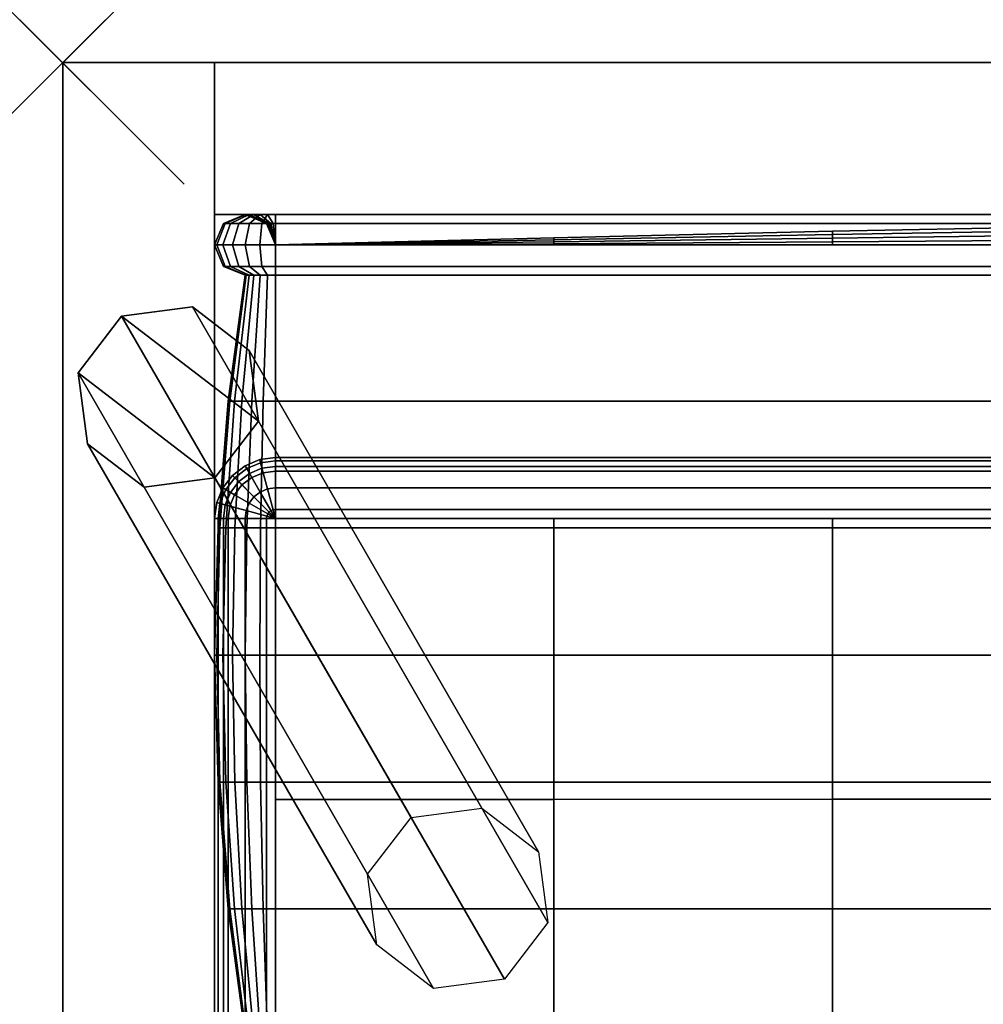
# Model space of a CAD drawing. Units: inches. Extents: x -1.6 to 32.6, y -32 to 0.4.
# Drawn here: x -0.4 to 7.6, y -7.7 to 0.4 of the extents above; entities that cross this region are included whole.
import ezdxf

# ---------------------------------------------------------------- set-up
doc = ezdxf.new("R2010")
doc.units = ezdxf.units.IN
doc.header["$MEASUREMENT"] = 0
doc.header["$PDMODE"] = 3
for name, color, linetype in [('Knoll Snaps', 7, 'Continuous'), ('Knoll Studio Chair Cushion', 2, 'Continuous'), ('Knoll Studio Chair Frame', 2, 'Continuous'), ('Knoll Studio Chair Glide', 2, 'Continuous'), ('Knoll Studio Chair Leg', 2, 'Continuous')]:
    doc.layers.add(name, color=color, linetype=linetype)

msp = doc.modelspace()

# ---------------------------------------------------------------- linework, layer by layer
at = {"layer": 'Knoll Snaps'}
for p, q in [((-0.3535, -0.3535), (0.3535, 0.3535)), ((-0.3535, 0.3535), (0.3535, -0.3535))]:
    msp.add_line(p, q, dxfattribs=at)
at = {"layer": 'Knoll Studio Chair Cushion'}
for points in [[(1.3378, -1.3232, 28.8535), (1.5085, -1.25, 28.8078), (1.5, -1.25, 28.7431), (1.3232, -1.3232, 28.7431)], [(1.3232, -1.3232, 17.4931), (1.5, -1.25, 17.4931), (1.5085, -1.25, 17.4284), (1.3378, -1.3232, 17.3826)], [(1.3232, -1.3232, 28.7431), (1.5, -1.25, 28.7431), (1.5, -1.25, 17.4931), (1.3232, -1.3232, 17.4931)], [(1.3804, -1.3232, 28.9564), (1.5335, -1.25, 28.8681), (1.5085, -1.25, 28.8078), (1.3378, -1.3232, 28.8535)], [(1.3378, -1.3232, 17.3826), (1.5085, -1.25, 17.4284), (1.5335, -1.25, 17.3681), (1.3804, -1.3232, 17.2797)], [(1.4482, -1.3232, 29.0448), (1.5732, -1.25, 28.9198), (1.5335, -1.25, 28.8681), (1.3804, -1.3232, 28.9564)], [(1.3804, -1.3232, 17.2797), (1.5335, -1.25, 17.3681), (1.5732, -1.25, 17.3163), (1.4482, -1.3232, 17.1913)], [(1.5366, -1.3232, 29.1127), (1.625, -1.25, 28.9596), (1.5732, -1.25, 28.9198), (1.4482, -1.3232, 29.0448)], [(1.4482, -1.3232, 17.1913), (1.5732, -1.25, 17.3163), (1.625, -1.25, 17.2765), (1.5366, -1.3232, 17.1235)], [(1.5085, -1.25, 28.8078), (1.6793, -1.3232, 28.762), (1.6768, -1.3232, 28.7431), (1.5, -1.25, 28.7431)], [(1.5, -1.25, 17.4931), (1.6768, -1.3232, 17.4931), (1.6793, -1.3232, 17.4741), (1.5085, -1.25, 17.4284)], [(1.5, -1.25, 28.7431), (1.6768, -1.3232, 28.7431), (1.6768, -1.3232, 17.4931), (1.5, -1.25, 17.4931)], [(1.5335, -1.25, 28.8681), (1.6866, -1.3232, 28.7797), (1.6793, -1.3232, 28.762), (1.5085, -1.25, 28.8078)], [(1.5085, -1.25, 17.4284), (1.6793, -1.3232, 17.4741), (1.6866, -1.3232, 17.4564), (1.5335, -1.25, 17.3681)], [(1.5732, -1.25, 28.9198), (1.6982, -1.3232, 28.7948), (1.6866, -1.3232, 28.7797), (1.5335, -1.25, 28.8681)], [(1.5335, -1.25, 17.3681), (1.6866, -1.3232, 17.4564), (1.6982, -1.3232, 17.4413), (1.5732, -1.25, 17.3163)], [(1.6395, -1.3232, 29.1553), (1.6853, -1.25, 28.9845), (1.625, -1.25, 28.9596), (1.5366, -1.3232, 29.1127)], [(1.5366, -1.3232, 17.1235), (1.625, -1.25, 17.2765), (1.6853, -1.25, 17.2516), (1.6395, -1.3232, 17.0808)], [(1.625, -1.25, 28.9596), (1.7134, -1.3232, 28.8065), (1.6982, -1.3232, 28.7948), (1.5732, -1.25, 28.9198)], [(1.5732, -1.25, 17.3163), (1.6982, -1.3232, 17.4413), (1.7134, -1.3232, 17.4296), (1.625, -1.25, 17.2765)], [(1.6853, -1.25, 28.9845), (1.731, -1.3232, 28.8138), (1.7134, -1.3232, 28.8065), (1.625, -1.25, 28.9596)], [(1.625, -1.25, 17.2765), (1.7134, -1.3232, 17.4296), (1.731, -1.3232, 17.4223), (1.6853, -1.25, 17.2516)], [(1.75, -1.3232, 29.1698), (1.75, -1.25, 28.9931), (1.6853, -1.25, 28.9845), (1.6395, -1.3232, 29.1553)], [(1.6395, -1.3232, 17.0808), (1.6853, -1.25, 17.2516), (1.75, -1.25, 17.2431), (1.75, -1.3232, 17.0663)], [(1.75, -1.25, 28.9931), (1.75, -1.3232, 28.8163), (1.731, -1.3232, 28.8138), (1.6853, -1.25, 28.9845)], [(1.6853, -1.25, 17.2516), (1.731, -1.3232, 17.4223), (1.75, -1.3232, 17.4198), (1.75, -1.25, 17.2431)], [(1.75, -1.25, 17.2431), (1.75, -1.3232, 17.4198), (29.25, -1.3232, 17.4198), (29.25, -1.25, 17.2431)], [(1.75, -1.3232, 17.0663), (1.75, -1.25, 17.2431), (29.25, -1.25, 17.2431), (29.25, -1.3232, 17.0663)], [(29.25, -1.3232, 29.1698), (29.25, -1.25, 28.9931), (1.75, -1.25, 28.9931), (1.75, -1.3232, 29.1698)], [(29.25, -1.25, 28.9931), (29.25, -1.3232, 28.8163), (1.75, -1.3232, 28.8163), (1.75, -1.25, 28.9931)], [(1.267, -1.5, 28.8725), (1.3378, -1.3232, 28.8535), (1.3232, -1.3232, 28.7431), (1.25, -1.5, 28.7431)], [(1.25, -1.5, 17.4931), (1.3232, -1.3232, 17.4931), (1.3378, -1.3232, 17.3826), (1.267, -1.5, 17.3636)], [(1.25, -1.5, 28.7431), (1.3232, -1.3232, 28.7431), (1.3232, -1.3232, 17.4931), (1.25, -1.5, 17.4931)], [(1.317, -1.5, 28.9931), (1.3804, -1.3232, 28.9564), (1.3378, -1.3232, 28.8535), (1.267, -1.5, 28.8725)], [(1.267, -1.5, 17.3636), (1.3378, -1.3232, 17.3826), (1.3804, -1.3232, 17.2797), (1.317, -1.5, 17.2431)], [(1.3964, -1.5, 29.0966), (1.4482, -1.3232, 29.0448), (1.3804, -1.3232, 28.9564), (1.317, -1.5, 28.9931)], [(1.317, -1.5, 17.2431), (1.3804, -1.3232, 17.2797), (1.4482, -1.3232, 17.1913), (1.3964, -1.5, 17.1395)], [(1.5, -1.5, 29.1761), (1.5366, -1.3232, 29.1127), (1.4482, -1.3232, 29.0448), (1.3964, -1.5, 29.0966)], [(1.3964, -1.5, 17.1395), (1.4482, -1.3232, 17.1913), (1.5366, -1.3232, 17.1235), (1.5, -1.5, 17.06)], [(1.6206, -1.5, 29.226), (1.6395, -1.3232, 29.1553), (1.5366, -1.3232, 29.1127), (1.5, -1.5, 29.1761)], [(1.5, -1.5, 17.06), (1.5366, -1.3232, 17.1235), (1.6395, -1.3232, 17.0808), (1.6206, -1.5, 17.0101)], [(1.75, -1.5, 29.2431), (1.75, -1.3232, 29.1698), (1.6395, -1.3232, 29.1553), (1.6206, -1.5, 29.226)], [(1.6206, -1.5, 17.0101), (1.6395, -1.3232, 17.0808), (1.75, -1.3232, 17.0663), (1.75, -1.5, 16.9931)], [(1.6793, -1.3232, 28.762), (1.75, -1.5, 28.7431), (1.75, -1.5, 28.7431), (1.6768, -1.3232, 28.7431)], [(1.6768, -1.3232, 17.4931), (1.75, -1.5, 17.4931), (1.75, -1.5, 17.4931), (1.6793, -1.3232, 17.4741)], [(1.6768, -1.3232, 28.7431), (1.75, -1.5, 28.7431), (1.75, -1.5, 17.4931), (1.6768, -1.3232, 17.4931)], [(1.6866, -1.3232, 28.7797), (1.75, -1.5, 28.7431), (1.75, -1.5, 28.7431), (1.6793, -1.3232, 28.762)], [(1.6793, -1.3232, 17.4741), (1.75, -1.5, 17.4931), (1.75, -1.5, 17.4931), (1.6866, -1.3232, 17.4564)], [(1.6982, -1.3232, 28.7948), (1.75, -1.5, 28.7431), (1.75, -1.5, 28.7431), (1.6866, -1.3232, 28.7797)], [(1.6866, -1.3232, 17.4564), (1.75, -1.5, 17.4931), (1.75, -1.5, 17.4931), (1.6982, -1.3232, 17.4413)], [(1.7134, -1.3232, 28.8065), (1.75, -1.5, 28.7431), (1.75, -1.5, 28.7431), (1.6982, -1.3232, 28.7948)], [(1.6982, -1.3232, 17.4413), (1.75, -1.5, 17.4931), (1.75, -1.5, 17.4931), (1.7134, -1.3232, 17.4296)], [(1.731, -1.3232, 28.8138), (1.75, -1.5, 28.7431), (1.75, -1.5, 28.7431), (1.7134, -1.3232, 28.8065)], [(1.7134, -1.3232, 17.4296), (1.75, -1.5, 17.4931), (1.75, -1.5, 17.4931), (1.731, -1.3232, 17.4223)], [(1.75, -1.3232, 28.8163), (1.75, -1.5, 28.7431), (1.75, -1.5, 28.7431), (1.731, -1.3232, 28.8138)], [(1.731, -1.3232, 17.4223), (1.75, -1.5, 17.4931), (1.75, -1.5, 17.4931), (1.75, -1.3232, 17.4198)], [(1.75, -1.3232, 17.4198), (1.75, -1.5, 17.4931), (29.25, -1.5, 17.4931), (29.25, -1.3232, 17.4198)], [(1.75, -1.5, 16.9931), (1.75, -1.3232, 17.0663), (29.25, -1.3232, 17.0663), (29.25, -1.5, 16.9931)], [(29.25, -1.5, 29.2431), (29.25, -1.3232, 29.1698), (1.75, -1.3232, 29.1698), (1.75, -1.5, 29.2431)], [(29.25, -1.3232, 28.8163), (29.25, -1.5, 28.7431), (1.75, -1.5, 28.7431), (1.75, -1.3232, 28.8163)], [(6.3323, -1.5, 28.7429), (8.6239, -1.5, 28.7428), (8.6242, -1.3426, 26.7426), (6.3325, -1.3875, 26.7428)], [(6.3325, -1.3875, 26.7428), (8.6242, -1.3426, 26.7426), (8.6244, -1.375, 24.43), (6.3328, -1.4144, 24.4303)], [(6.3328, -1.4144, 24.4303), (8.6244, -1.375, 24.43), (8.6247, -1.4144, 22.1175), (6.333, -1.4448, 22.1178)], [(1.75, -1.5, 26.7431), (4.0411, -1.4407, 26.743), (4.0413, -1.4572, 24.4305), (1.75, -1.5, 24.4306)], [(1.75, -1.5, 28.7431), (4.041, -1.5, 28.743), (4.0411, -1.4407, 26.743), (1.75, -1.5, 26.7431)], [(1.75, -1.5, 24.4306), (4.0413, -1.4572, 24.4305), (4.0415, -1.4747, 22.118), (1.75, -1.5, 22.1181)], [(4.041, -1.5, 28.743), (6.3323, -1.5, 28.7429), (6.3325, -1.3875, 26.7428), (4.0411, -1.4407, 26.743)], [(4.0411, -1.4407, 26.743), (6.3325, -1.3875, 26.7428), (6.3328, -1.4144, 24.4303), (4.0413, -1.4572, 24.4305)], [(4.0413, -1.4572, 24.4305), (6.3328, -1.4144, 24.4303), (6.333, -1.4448, 22.1178), (4.0415, -1.4747, 22.118)], [(4.0415, -1.4747, 22.118), (6.333, -1.4448, 22.1178), (6.3333, -1.4747, 19.8054), (4.0416, -1.4901, 19.8055)], [(6.333, -1.4448, 22.1178), (8.6247, -1.4144, 22.1175), (8.6249, -1.4572, 19.8052), (6.3333, -1.4747, 19.8054)], [(6.3333, -1.4747, 19.8054), (8.6249, -1.4572, 19.8052), (8.625, -1.5, 17.4931), (6.3333, -1.5, 17.4931)], [(1.3378, -1.6768, 28.8535), (1.267, -1.5, 28.8725), (1.25, -1.5, 28.7431), (1.3232, -1.6768, 28.7431)], [(1.3232, -1.6768, 17.4931), (1.25, -1.5, 17.4931), (1.267, -1.5, 17.3636), (1.3378, -1.6768, 17.3826)], [(1.3232, -1.6768, 28.7431), (1.25, -1.5, 28.7431), (1.25, -1.5, 17.4931), (1.3232, -1.6768, 17.4931)], [(1.3804, -1.6768, 28.9564), (1.317, -1.5, 28.9931), (1.267, -1.5, 28.8725), (1.3378, -1.6768, 28.8535)], [(1.3378, -1.6768, 17.3826), (1.267, -1.5, 17.3636), (1.317, -1.5, 17.2431), (1.3804, -1.6768, 17.2797)], [(1.4482, -1.6768, 29.0448), (1.3964, -1.5, 29.0966), (1.317, -1.5, 28.9931), (1.3804, -1.6768, 28.9564)], [(1.3804, -1.6768, 17.2797), (1.317, -1.5, 17.2431), (1.3964, -1.5, 17.1395), (1.4482, -1.6768, 17.1913)], [(1.5366, -1.6768, 29.1127), (1.5, -1.5, 29.1761), (1.3964, -1.5, 29.0966), (1.4482, -1.6768, 29.0448)], [(1.4482, -1.6768, 17.1913), (1.3964, -1.5, 17.1395), (1.5, -1.5, 17.06), (1.5366, -1.6768, 17.1235)], [(1.6395, -1.6768, 29.1553), (1.6206, -1.5, 29.226), (1.5, -1.5, 29.1761), (1.5366, -1.6768, 29.1127)], [(1.5366, -1.6768, 17.1235), (1.5, -1.5, 17.06), (1.6206, -1.5, 17.0101), (1.6395, -1.6768, 17.0808)], [(1.75, -1.6768, 29.1698), (1.75, -1.5, 29.2431), (1.6206, -1.5, 29.226), (1.6395, -1.6768, 29.1553)], [(1.6395, -1.6768, 17.0808), (1.6206, -1.5, 17.0101), (1.75, -1.5, 16.9931), (1.75, -1.6768, 17.0663)], [(1.75, -1.5, 22.1181), (4.0415, -1.4747, 22.118), (4.0416, -1.4901, 19.8055), (1.75, -1.5, 19.8056)], [(1.75, -1.5, 19.8056), (4.0416, -1.4901, 19.8055), (4.0417, -1.5, 17.4931), (1.75, -1.5, 17.4931)], [(1.75, -1.6768, 17.0663), (1.75, -1.5, 16.9931), (29.25, -1.5, 16.9931), (29.25, -1.6768, 17.0663)], [(29.25, -1.6768, 29.1698), (29.25, -1.5, 29.2431), (1.75, -1.5, 29.2431), (1.75, -1.6768, 29.1698)], [(4.0416, -1.4901, 19.8055), (6.3333, -1.4747, 19.8054), (6.3333, -1.5, 17.4931), (4.0417, -1.5, 17.4931)], [(1.5085, -1.75, 28.8078), (1.3378, -1.6768, 28.8535), (1.3232, -1.6768, 28.7431), (1.5, -1.75, 28.7431)], [(1.5, -1.75, 17.4931), (1.3232, -1.6768, 17.4931), (1.3378, -1.6768, 17.3826), (1.5085, -1.75, 17.4284)], [(1.5, -1.75, 28.7431), (1.3232, -1.6768, 28.7431), (1.3232, -1.6768, 17.4931), (1.5, -1.75, 17.4931)], [(1.5335, -1.75, 28.8681), (1.3804, -1.6768, 28.9564), (1.3378, -1.6768, 28.8535), (1.5085, -1.75, 28.8078)], [(1.5085, -1.75, 17.4284), (1.3378, -1.6768, 17.3826), (1.3804, -1.6768, 17.2797), (1.5335, -1.75, 17.3681)], [(1.5732, -1.75, 28.9198), (1.4482, -1.6768, 29.0448), (1.3804, -1.6768, 28.9564), (1.5335, -1.75, 28.8681)], [(1.5335, -1.75, 17.3681), (1.3804, -1.6768, 17.2797), (1.4482, -1.6768, 17.1913), (1.5732, -1.75, 17.3163)], [(1.625, -1.75, 28.9596), (1.5366, -1.6768, 29.1127), (1.4482, -1.6768, 29.0448), (1.5732, -1.75, 28.9198)], [(1.5732, -1.75, 17.3163), (1.4482, -1.6768, 17.1913), (1.5366, -1.6768, 17.1235), (1.625, -1.75, 17.2765)], [(1.6853, -1.75, 28.9845), (1.6395, -1.6768, 29.1553), (1.5366, -1.6768, 29.1127), (1.625, -1.75, 28.9596)], [(1.625, -1.75, 17.2765), (1.5366, -1.6768, 17.1235), (1.6395, -1.6768, 17.0808), (1.6853, -1.75, 17.2516)], [(1.75, -1.75, 28.9931), (1.75, -1.6768, 29.1698), (1.6395, -1.6768, 29.1553), (1.6853, -1.75, 28.9845)], [(1.6853, -1.75, 17.2516), (1.6395, -1.6768, 17.0808), (1.75, -1.6768, 17.0663), (1.75, -1.75, 17.2431)], [(1.75, -1.75, 17.2431), (1.75, -1.6768, 17.0663), (29.25, -1.6768, 17.0663), (29.25, -1.75, 17.2431)], [(29.25, -1.75, 28.9931), (29.25, -1.6768, 29.1698), (1.75, -1.6768, 29.1698), (1.75, -1.75, 28.9931)], [(1.3612, -2.7867, 28.7431), (1.3745, -2.7867, 28.8437), (1.5085, -1.75, 28.8078), (1.5, -1.75, 28.7431)], [(1.3745, -2.7867, 17.3924), (1.3612, -2.7867, 17.4931), (1.5, -1.75, 17.4931), (1.5085, -1.75, 17.4284)], [(1.3612, -2.7867, 28.7431), (1.5, -1.75, 28.7431), (1.5, -1.75, 17.4931), (1.3612, -2.7867, 17.4931)], [(1.3745, -2.7867, 28.8437), (1.4133, -2.7867, 28.9374), (1.5335, -1.75, 28.8681), (1.5085, -1.75, 28.8078)], [(1.4133, -2.7867, 17.2987), (1.3745, -2.7867, 17.3924), (1.5085, -1.75, 17.4284), (1.5335, -1.75, 17.3681)], [(1.4133, -2.7867, 28.9374), (1.4751, -2.7867, 29.0179), (1.5732, -1.75, 28.9198), (1.5335, -1.75, 28.8681)], [(1.4751, -2.7867, 17.2182), (1.4133, -2.7867, 17.2987), (1.5335, -1.75, 17.3681), (1.5732, -1.75, 17.3163)], [(1.4751, -2.7867, 29.0179), (1.5556, -2.7867, 29.0797), (1.625, -1.75, 28.9596), (1.5732, -1.75, 28.9198)], [(1.5556, -2.7867, 17.1564), (1.4751, -2.7867, 17.2182), (1.5732, -1.75, 17.3163), (1.625, -1.75, 17.2765)], [(1.5556, -2.7867, 29.0797), (1.6494, -2.7867, 29.1186), (1.6853, -1.75, 28.9845), (1.625, -1.75, 28.9596)], [(1.6494, -2.7867, 17.1175), (1.5556, -2.7867, 17.1564), (1.625, -1.75, 17.2765), (1.6853, -1.75, 17.2516)], [(1.6494, -2.7867, 29.1186), (1.75, -2.7867, 29.1318), (1.75, -1.75, 28.9931), (1.6853, -1.75, 28.9845)], [(1.75, -2.7867, 17.1043), (1.6494, -2.7867, 17.1175), (1.6853, -1.75, 17.2516), (1.75, -1.75, 17.2431)], [(1.75, -2.7867, 17.1043), (1.75, -1.75, 17.2431), (29.25, -1.75, 17.2431), (29.25, -2.7867, 17.1043)], [(29.25, -2.7867, 29.1318), (29.25, -1.75, 28.9931), (1.75, -1.75, 28.9931), (1.75, -2.7867, 29.1318)], [(1.2778, -3.8294, 28.7431), (1.2939, -3.8294, 28.8653), (1.3745, -2.7867, 28.8437), (1.3612, -2.7867, 28.7431)], [(1.2939, -3.8294, 17.3708), (1.2778, -3.8294, 17.4931), (1.3612, -2.7867, 17.4931), (1.3745, -2.7867, 17.3924)], [(1.2778, -3.8294, 28.7431), (1.3612, -2.7867, 28.7431), (1.3612, -2.7867, 17.4931), (1.2778, -3.8294, 17.4931)], [(1.2939, -3.8294, 28.8653), (1.3411, -3.8294, 28.9791), (1.4133, -2.7867, 28.9374), (1.3745, -2.7867, 28.8437)], [(1.3411, -3.8294, 17.257), (1.2939, -3.8294, 17.3708), (1.3745, -2.7867, 17.3924), (1.4133, -2.7867, 17.2987)], [(1.3411, -3.8294, 28.9791), (1.4161, -3.8294, 29.0769), (1.4751, -2.7867, 29.0179), (1.4133, -2.7867, 28.9374)], [(1.4161, -3.8294, 17.1592), (1.3411, -3.8294, 17.257), (1.4133, -2.7867, 17.2987), (1.4751, -2.7867, 17.2182)], [(1.4161, -3.8294, 29.0769), (1.5139, -3.8294, 29.152), (1.5556, -2.7867, 29.0797), (1.4751, -2.7867, 29.0179)], [(1.5139, -3.8294, 17.0841), (1.4161, -3.8294, 17.1592), (1.4751, -2.7867, 17.2182), (1.5556, -2.7867, 17.1564)], [(1.5139, -3.8294, 29.152), (1.6278, -3.8294, 29.1991), (1.6494, -2.7867, 29.1186), (1.5556, -2.7867, 29.0797)], [(1.6278, -3.8294, 17.037), (1.5139, -3.8294, 17.0841), (1.5556, -2.7867, 17.1564), (1.6494, -2.7867, 17.1175)], [(1.6278, -3.8294, 29.1991), (1.75, -3.8294, 29.2152), (1.75, -2.7867, 29.1318), (1.6494, -2.7867, 29.1186)], [(1.75, -3.8294, 17.0209), (1.6278, -3.8294, 17.037), (1.6494, -2.7867, 17.1175), (1.75, -2.7867, 17.1043)], [(1.75, -3.8294, 17.0209), (1.75, -2.7867, 17.1043), (29.25, -2.7867, 17.1043), (29.25, -3.8294, 17.0209)], [(29.25, -3.8294, 29.2152), (29.25, -2.7867, 29.1318), (1.75, -2.7867, 29.1318), (1.75, -3.8294, 29.2152)], [(1.5, -3.317, 16.75), (1.3964, -3.3964, 16.75), (1.4482, -3.4482, 16.9268), (1.5366, -3.3804, 16.9268)], [(1.5366, -3.3804, 16.5732), (1.4482, -3.4482, 16.5732), (1.3964, -3.3964, 16.75), (1.5, -3.317, 16.75)], [(1.4161, -3.4161, 14.4206), (1.5139, -3.3411, 14.4206), (1.5, -3.317, 13.375), (1.3964, -3.3964, 13.375)], [(1.3964, -3.3964, 13.375), (1.5, -3.317, 13.375), (1.5139, -3.3411, 12.3294), (1.4161, -3.4161, 12.3294)], [(1.5, -3.317, 10), (1.5366, -3.3804, 9.8232), (1.4482, -3.4482, 9.8232), (1.3964, -3.3964, 10)], [(1.5366, -3.3804, 10.1768), (1.5, -3.317, 10), (1.3964, -3.3964, 10), (1.4482, -3.4482, 10.1768)], [(1.6206, -3.267, 16.75), (1.5, -3.317, 16.75), (1.5366, -3.3804, 16.9268), (1.6395, -3.3378, 16.9268)], [(1.6395, -3.3378, 16.5732), (1.5366, -3.3804, 16.5732), (1.5, -3.317, 16.75), (1.6206, -3.267, 16.75)], [(1.5139, -3.3411, 14.4206), (1.6278, -3.2939, 14.4206), (1.6206, -3.267, 13.375), (1.5, -3.317, 13.375)], [(1.5, -3.317, 13.375), (1.6206, -3.267, 13.375), (1.6278, -3.2939, 12.3294), (1.5139, -3.3411, 12.3294)], [(1.6206, -3.267, 10), (1.6395, -3.3378, 9.8232), (1.5366, -3.3804, 9.8232), (1.5, -3.317, 10)], [(1.6395, -3.3378, 10.1768), (1.6206, -3.267, 10), (1.5, -3.317, 10), (1.5366, -3.3804, 10.1768)], [(1.5139, -3.3411, 12.3294), (1.6278, -3.2939, 12.3294), (1.6494, -3.3745, 11.2867), (1.5556, -3.4133, 11.2867)], [(1.5556, -3.4133, 15.4633), (1.6494, -3.3745, 15.4633), (1.6278, -3.2939, 14.4206), (1.5139, -3.3411, 14.4206)], [(1.75, -3.25, 16.75), (1.6206, -3.267, 16.75), (1.6395, -3.3378, 16.9268), (1.75, -3.3232, 16.9268)], [(1.75, -3.3232, 16.5732), (1.6395, -3.3378, 16.5732), (1.6206, -3.267, 16.75), (1.75, -3.25, 16.75)], [(1.6278, -3.2939, 14.4206), (1.75, -3.2778, 14.4206), (1.75, -3.25, 13.375), (1.6206, -3.267, 13.375)], [(1.6206, -3.267, 13.375), (1.75, -3.25, 13.375), (1.75, -3.2778, 12.3294), (1.6278, -3.2939, 12.3294)], [(1.75, -3.25, 10), (1.75, -3.3232, 9.8232), (1.6395, -3.3378, 9.8232), (1.6206, -3.267, 10)], [(1.75, -3.3232, 10.1768), (1.75, -3.25, 10), (1.6206, -3.267, 10), (1.6395, -3.3378, 10.1768)], [(1.6278, -3.2939, 12.3294), (1.75, -3.2778, 12.3294), (1.75, -3.3612, 11.2867), (1.6494, -3.3745, 11.2867)], [(1.6494, -3.3745, 15.4633), (1.75, -3.3612, 15.4633), (1.75, -3.2778, 14.4206), (1.6278, -3.2939, 14.4206)], [(29.25, -3.3232, 16.9268), (29.25, -3.25, 16.75), (1.75, -3.25, 16.75), (1.75, -3.3232, 16.9268)], [(29.25, -3.25, 16.75), (29.25, -3.3232, 16.5732), (1.75, -3.3232, 16.5732), (1.75, -3.25, 16.75)], [(29.25, -3.2778, 14.4206), (29.25, -3.25, 13.375), (1.75, -3.25, 13.375), (1.75, -3.2778, 14.4206)], [(29.25, -3.25, 10), (29.25, -3.3232, 9.8232), (1.75, -3.3232, 9.8232), (1.75, -3.25, 10)], [(29.25, -3.3232, 10.1768), (29.25, -3.25, 10), (1.75, -3.25, 10), (1.75, -3.3232, 10.1768)], [(29.25, -3.25, 13.375), (29.25, -3.2778, 12.3294), (1.75, -3.2778, 12.3294), (1.75, -3.25, 13.375)], [(29.25, -3.2778, 12.3294), (29.25, -3.3612, 11.2867), (1.75, -3.3612, 11.2867), (1.75, -3.2778, 12.3294)], [(29.25, -3.3612, 15.4633), (29.25, -3.2778, 14.4206), (1.75, -3.2778, 14.4206), (1.75, -3.3612, 15.4633)], [(1.3964, -3.3964, 16.75), (1.317, -3.5, 16.75), (1.3804, -3.5366, 16.9268), (1.4482, -3.4482, 16.9268)], [(1.4482, -3.4482, 16.5732), (1.3804, -3.5366, 16.5732), (1.317, -3.5, 16.75), (1.3964, -3.3964, 16.75)], [(1.3411, -3.5139, 14.4206), (1.4161, -3.4161, 14.4206), (1.3964, -3.3964, 13.375), (1.317, -3.5, 13.375)], [(1.317, -3.5, 13.375), (1.3964, -3.3964, 13.375), (1.4161, -3.4161, 12.3294), (1.3411, -3.5139, 12.3294)], [(1.3964, -3.3964, 10), (1.4482, -3.4482, 9.8232), (1.3804, -3.5366, 9.8232), (1.317, -3.5, 10)], [(1.4482, -3.4482, 10.1768), (1.3964, -3.3964, 10), (1.317, -3.5, 10), (1.3804, -3.5366, 10.1768)], [(1.4161, -3.4161, 12.3294), (1.5139, -3.3411, 12.3294), (1.5556, -3.4133, 11.2867), (1.4751, -3.4751, 11.2867)], [(1.4751, -3.4751, 15.4633), (1.5556, -3.4133, 15.4633), (1.5139, -3.3411, 14.4206), (1.4161, -3.4161, 14.4206)], [(1.625, -3.5335, 16.5), (1.5732, -3.5732, 16.5), (1.4482, -3.4482, 16.5732), (1.5366, -3.3804, 16.5732)], [(1.5366, -3.3804, 16.9268), (1.4482, -3.4482, 16.9268), (1.5732, -3.5732, 17), (1.625, -3.5335, 17)], [(1.5366, -3.3804, 9.8232), (1.625, -3.5335, 9.75), (1.5732, -3.5732, 9.75), (1.4482, -3.4482, 9.8232)], [(1.625, -3.5335, 10.25), (1.5366, -3.3804, 10.1768), (1.4482, -3.4482, 10.1768), (1.5732, -3.5732, 10.25)], [(1.6853, -3.5085, 16.5), (1.625, -3.5335, 16.5), (1.5366, -3.3804, 16.5732), (1.6395, -3.3378, 16.5732)], [(1.6395, -3.3378, 16.9268), (1.5366, -3.3804, 16.9268), (1.625, -3.5335, 17), (1.6853, -3.5085, 17)], [(1.6395, -3.3378, 9.8232), (1.6853, -3.5085, 9.75), (1.625, -3.5335, 9.75), (1.5366, -3.3804, 9.8232)], [(1.6853, -3.5085, 10.25), (1.6395, -3.3378, 10.1768), (1.5366, -3.3804, 10.1768), (1.625, -3.5335, 10.25)], [(1.625, -3.5335, 16.5), (1.6853, -3.5085, 16.5), (1.6494, -3.3745, 15.4633), (1.5556, -3.4133, 15.4633)], [(1.5556, -3.4133, 11.2867), (1.6494, -3.3745, 11.2867), (1.6853, -3.5085, 10.25), (1.625, -3.5335, 10.25)], [(1.75, -3.5, 16.5), (1.6853, -3.5085, 16.5), (1.6395, -3.3378, 16.5732), (1.75, -3.3232, 16.5732)], [(1.75, -3.3232, 16.9268), (1.6395, -3.3378, 16.9268), (1.6853, -3.5085, 17), (1.75, -3.5, 17)], [(1.75, -3.3232, 9.8232), (1.75, -3.5, 9.75), (1.6853, -3.5085, 9.75), (1.6395, -3.3378, 9.8232)], [(1.75, -3.5, 10.25), (1.75, -3.3232, 10.1768), (1.6395, -3.3378, 10.1768), (1.6853, -3.5085, 10.25)], [(1.6853, -3.5085, 16.5), (1.75, -3.5, 16.5), (1.75, -3.3612, 15.4633), (1.6494, -3.3745, 15.4633)], [(1.6494, -3.3745, 11.2867), (1.75, -3.3612, 11.2867), (1.75, -3.5, 10.25), (1.6853, -3.5085, 10.25)], [(29.25, -3.3232, 16.5732), (29.25, -3.5, 16.5), (1.75, -3.5, 16.5), (1.75, -3.3232, 16.5732)], [(29.25, -3.5, 17), (29.25, -3.3232, 16.9268), (1.75, -3.3232, 16.9268), (1.75, -3.5, 17)], [(29.25, -3.3232, 9.8232), (29.25, -3.5, 9.75), (1.75, -3.5, 9.75), (1.75, -3.3232, 9.8232)], [(29.25, -3.5, 10.25), (29.25, -3.3232, 10.1768), (1.75, -3.3232, 10.1768), (1.75, -3.5, 10.25)], [(29.25, -3.5, 16.5), (29.25, -3.3612, 15.4633), (1.75, -3.3612, 15.4633), (1.75, -3.5, 16.5)], [(29.25, -3.3612, 11.2867), (29.25, -3.5, 10.25), (1.75, -3.5, 10.25), (1.75, -3.3612, 11.2867)], [(1.3411, -3.5139, 12.3294), (1.4161, -3.4161, 12.3294), (1.4751, -3.4751, 11.2867), (1.4133, -3.5556, 11.2867)], [(1.4133, -3.5556, 15.4633), (1.4751, -3.4751, 15.4633), (1.4161, -3.4161, 14.4206), (1.3411, -3.5139, 14.4206)], [(1.5732, -3.5732, 16.5), (1.5335, -3.625, 16.5), (1.3804, -3.5366, 16.5732), (1.4482, -3.4482, 16.5732)], [(1.4482, -3.4482, 16.9268), (1.3804, -3.5366, 16.9268), (1.5335, -3.625, 17), (1.5732, -3.5732, 17)], [(1.4482, -3.4482, 9.8232), (1.5732, -3.5732, 9.75), (1.5335, -3.625, 9.75), (1.3804, -3.5366, 9.8232)], [(1.5732, -3.5732, 10.25), (1.4482, -3.4482, 10.1768), (1.3804, -3.5366, 10.1768), (1.5335, -3.625, 10.25)], [(1.5335, -3.625, 16.5), (1.5732, -3.5732, 16.5), (1.4751, -3.4751, 15.4633), (1.4133, -3.5556, 15.4633)], [(1.4133, -3.5556, 11.2867), (1.4751, -3.4751, 11.2867), (1.5732, -3.5732, 10.25), (1.5335, -3.625, 10.25)], [(1.5732, -3.5732, 16.5), (1.625, -3.5335, 16.5), (1.5556, -3.4133, 15.4633), (1.4751, -3.4751, 15.4633)], [(1.4751, -3.4751, 11.2867), (1.5556, -3.4133, 11.2867), (1.625, -3.5335, 10.25), (1.5732, -3.5732, 10.25)], [(1.317, -3.5, 16.75), (1.267, -3.6206, 16.75), (1.3378, -3.6395, 16.9268), (1.3804, -3.5366, 16.9268)], [(1.3804, -3.5366, 16.5732), (1.3378, -3.6395, 16.5732), (1.267, -3.6206, 16.75), (1.317, -3.5, 16.75)], [(1.2939, -3.6278, 14.4206), (1.3411, -3.5139, 14.4206), (1.317, -3.5, 13.375), (1.267, -3.6206, 13.375)], [(1.267, -3.6206, 13.375), (1.317, -3.5, 13.375), (1.3411, -3.5139, 12.3294), (1.2939, -3.6278, 12.3294)], [(1.317, -3.5, 10), (1.3804, -3.5366, 9.8232), (1.3378, -3.6395, 9.8232), (1.267, -3.6206, 10)], [(1.3804, -3.5366, 10.1768), (1.317, -3.5, 10), (1.267, -3.6206, 10), (1.3378, -3.6395, 10.1768)], [(1.2939, -3.6278, 12.3294), (1.3411, -3.5139, 12.3294), (1.4133, -3.5556, 11.2867), (1.3745, -3.6494, 11.2867)], [(1.3745, -3.6494, 15.4633), (1.4133, -3.5556, 15.4633), (1.3411, -3.5139, 14.4206), (1.2939, -3.6278, 14.4206)], [(1.5335, -3.625, 16.5), (1.5085, -3.6853, 16.5), (1.3378, -3.6395, 16.5732), (1.3804, -3.5366, 16.5732)], [(1.3804, -3.5366, 16.9268), (1.3378, -3.6395, 16.9268), (1.5085, -3.6853, 17), (1.5335, -3.625, 17)], [(1.3804, -3.5366, 9.8232), (1.5335, -3.625, 9.75), (1.5085, -3.6853, 9.75), (1.3378, -3.6395, 9.8232)], [(1.5335, -3.625, 10.25), (1.3804, -3.5366, 10.1768), (1.3378, -3.6395, 10.1768), (1.5085, -3.6853, 10.25)], [(1.5085, -3.6853, 16.5), (1.5335, -3.625, 16.5), (1.4133, -3.5556, 15.4633), (1.3745, -3.6494, 15.4633)], [(1.3745, -3.6494, 11.2867), (1.4133, -3.5556, 11.2867), (1.5335, -3.625, 10.25), (1.5085, -3.6853, 10.25)], [(1.625, -3.5335, 17), (1.5732, -3.5732, 17), (1.6982, -3.6982, 16.9268), (1.7134, -3.6866, 16.9268)], [(1.625, -3.5335, 9.75), (1.7134, -3.6866, 9.8232), (1.6982, -3.6982, 9.8232), (1.5732, -3.5732, 9.75)], [(1.6853, -3.5085, 17), (1.625, -3.5335, 17), (1.7134, -3.6866, 16.9268), (1.731, -3.6793, 16.9268)], [(1.6853, -3.5085, 9.75), (1.731, -3.6793, 9.8232), (1.7134, -3.6866, 9.8232), (1.625, -3.5335, 9.75)], [(1.75, -3.5, 17), (1.6853, -3.5085, 17), (1.731, -3.6793, 16.9268), (1.75, -3.6768, 16.9268)], [(1.75, -3.5, 9.75), (1.75, -3.6768, 9.8232), (1.731, -3.6793, 9.8232), (1.6853, -3.5085, 9.75)], [(29.25, -3.6768, 16.9268), (29.25, -3.5, 17), (1.75, -3.5, 17), (1.75, -3.6768, 16.9268)], [(29.25, -3.5, 9.75), (29.25, -3.6768, 9.8232), (1.75, -3.6768, 9.8232), (1.75, -3.5, 9.75)], [(1.267, -3.6206, 16.75), (1.25, -3.75, 16.75), (1.3232, -3.75, 16.9268), (1.3378, -3.6395, 16.9268)], [(1.3378, -3.6395, 16.5732), (1.3232, -3.75, 16.5732), (1.25, -3.75, 16.75), (1.267, -3.6206, 16.75)], [(1.2778, -3.75, 14.4206), (1.2939, -3.6278, 14.4206), (1.267, -3.6206, 13.375), (1.25, -3.75, 13.375)], [(1.25, -3.75, 13.375), (1.267, -3.6206, 13.375), (1.2939, -3.6278, 12.3294), (1.2778, -3.75, 12.3294)], [(1.267, -3.6206, 10), (1.3378, -3.6395, 9.8232), (1.3232, -3.75, 9.8232), (1.25, -3.75, 10)], [(1.3378, -3.6395, 10.1768), (1.267, -3.6206, 10), (1.25, -3.75, 10), (1.3232, -3.75, 10.1768)], [(1.2778, -3.75, 12.3294), (1.2939, -3.6278, 12.3294), (1.3745, -3.6494, 11.2867), (1.3612, -3.75, 11.2867)], [(1.3612, -3.75, 15.4633), (1.3745, -3.6494, 15.4633), (1.2939, -3.6278, 14.4206), (1.2778, -3.75, 14.4206)], [(1.5085, -3.6853, 16.5), (1.5, -3.75, 16.5), (1.3232, -3.75, 16.5732), (1.3378, -3.6395, 16.5732)], [(1.3378, -3.6395, 16.9268), (1.3232, -3.75, 16.9268), (1.5, -3.75, 17), (1.5085, -3.6853, 17)], [(1.3378, -3.6395, 9.8232), (1.5085, -3.6853, 9.75), (1.5, -3.75, 9.75), (1.3232, -3.75, 9.8232)], [(1.5085, -3.6853, 10.25), (1.3378, -3.6395, 10.1768), (1.3232, -3.75, 10.1768), (1.5, -3.75, 10.25)], [(1.5335, -3.625, 17), (1.5085, -3.6853, 17), (1.6793, -3.731, 16.9268), (1.6866, -3.7134, 16.9268)], [(1.5335, -3.625, 9.75), (1.6866, -3.7134, 9.8232), (1.6793, -3.731, 9.8232), (1.5085, -3.6853, 9.75)], [(1.5732, -3.5732, 17), (1.5335, -3.625, 17), (1.6866, -3.7134, 16.9268), (1.6982, -3.6982, 16.9268)], [(1.5732, -3.5732, 9.75), (1.6982, -3.6982, 9.8232), (1.6866, -3.7134, 9.8232), (1.5335, -3.625, 9.75)], [(1.5, -3.75, 16.5), (1.5085, -3.6853, 16.5), (1.3745, -3.6494, 15.4633), (1.3612, -3.75, 15.4633)], [(1.3612, -3.75, 11.2867), (1.3745, -3.6494, 11.2867), (1.5085, -3.6853, 10.25), (1.5, -3.75, 10.25)], [(1.5085, -3.6853, 17), (1.5, -3.75, 17), (1.6768, -3.75, 16.9268), (1.6793, -3.731, 16.9268)], [(1.5085, -3.6853, 9.75), (1.6793, -3.731, 9.8232), (1.6768, -3.75, 9.8232), (1.5, -3.75, 9.75)], [(1.6866, -3.7134, 16.9268), (1.6793, -3.731, 16.9268), (1.75, -3.75, 16.75)], [(1.6866, -3.7134, 9.8232), (1.75, -3.75, 10), (1.75, -3.75, 10), (1.6793, -3.731, 9.8232)], [(1.6982, -3.6982, 16.9268), (1.6866, -3.7134, 16.9268), (1.75, -3.75, 16.75)], [(1.6982, -3.6982, 9.8232), (1.75, -3.75, 10), (1.75, -3.75, 10), (1.6866, -3.7134, 9.8232)], [(1.7134, -3.6866, 16.9268), (1.6982, -3.6982, 16.9268), (1.75, -3.75, 16.75)], [(1.7134, -3.6866, 9.8232), (1.75, -3.75, 10), (1.75, -3.75, 10), (1.6982, -3.6982, 9.8232)], [(1.731, -3.6793, 16.9268), (1.7134, -3.6866, 16.9268), (1.75, -3.75, 16.75)], [(1.731, -3.6793, 9.8232), (1.75, -3.75, 10), (1.75, -3.75, 10), (1.7134, -3.6866, 9.8232)], [(1.75, -3.6768, 16.9268), (1.731, -3.6793, 16.9268), (1.75, -3.75, 16.75)], [(1.75, -3.6768, 9.8232), (1.75, -3.75, 10), (1.75, -3.75, 10), (1.731, -3.6793, 9.8232)], [(29.25, -3.75, 16.75), (29.25, -3.6768, 16.9268), (1.75, -3.6768, 16.9268), (1.75, -3.75, 16.75)], [(29.25, -3.6768, 9.8232), (29.25, -3.75, 10), (1.75, -3.75, 10), (1.75, -3.6768, 9.8232)], [(1.3232, -3.75, 16.9268), (1.25, -3.75, 16.75), (1.25, -31.5, 16.75), (1.3232, -31.5, 16.9268)], [(1.25, -3.75, 16.75), (1.3232, -3.75, 16.5732), (1.3232, -31.5, 16.5732), (1.25, -31.5, 16.75)], [(1.2778, -3.75, 14.4206), (1.25, -3.75, 13.375), (1.25, -31.5, 13.375), (1.2778, -31.5, 14.4206)], [(1.25, -3.75, 10), (1.3232, -3.75, 9.8232), (1.3232, -31.5, 9.8232), (1.25, -31.5, 10)], [(1.3232, -3.75, 10.1768), (1.25, -3.75, 10), (1.25, -31.5, 10), (1.3232, -31.5, 10.1768)], [(1.25, -3.75, 13.375), (1.2778, -3.75, 12.3294), (1.2778, -31.5, 12.3294), (1.25, -31.5, 13.375)], [(1.2778, -3.75, 12.3294), (1.3612, -3.75, 11.2867), (1.3612, -31.5, 11.2867), (1.2778, -31.5, 12.3294)], [(1.3612, -3.75, 15.4633), (1.2778, -3.75, 14.4206), (1.2778, -31.5, 14.4206), (1.3612, -31.5, 15.4633)], [(1.3232, -3.75, 16.5732), (1.5, -3.75, 16.5), (1.5, -31.5, 16.5), (1.3232, -31.5, 16.5732)], [(1.5, -3.75, 17), (1.3232, -3.75, 16.9268), (1.3232, -31.5, 16.9268), (1.5, -31.5, 17)], [(1.3232, -3.75, 9.8232), (1.5, -3.75, 9.75), (1.5, -31.5, 9.75), (1.3232, -31.5, 9.8232)], [(1.5, -3.75, 10.25), (1.3232, -3.75, 10.1768), (1.3232, -31.5, 10.1768), (1.5, -31.5, 10.25)], [(1.5, -3.75, 16.5), (1.3612, -3.75, 15.4633), (1.3612, -31.5, 15.4633), (1.5, -31.5, 16.5)], [(1.3612, -3.75, 11.2867), (1.5, -3.75, 10.25), (1.5, -31.5, 10.25), (1.3612, -31.5, 11.2867)], [(1.6768, -3.75, 16.9268), (1.5, -3.75, 17), (1.5, -31.5, 17), (1.6768, -31.5, 16.9268)], [(1.5, -3.75, 9.75), (1.6768, -3.75, 9.8232), (1.6768, -31.5, 9.8232), (1.5, -31.5, 9.75)], [(1.6793, -3.731, 16.9268), (1.6768, -3.75, 16.9268), (1.75, -3.75, 16.75)], [(1.6793, -3.731, 9.8232), (1.75, -3.75, 10), (1.75, -3.75, 10), (1.6768, -3.75, 9.8232)], [(1.75, -3.75, 16.75), (1.6768, -3.75, 16.9268), (1.6768, -31.5, 16.9268), (1.75, -31.5, 16.75)], [(1.6768, -3.75, 9.8232), (1.75, -3.75, 10), (1.75, -31.5, 10), (1.6768, -31.5, 9.8232)], [(1.75, -6.0625, 16.75), (4.0416, -6.0624, 16.7599), (4.0417, -3.75, 16.75), (1.75, -3.75, 16.75)], [(4.0417, -3.75, 10), (4.0416, -6.0624, 9.9901), (1.75, -6.0625, 10), (1.75, -3.75, 10)], [(4.0416, -6.0624, 16.7599), (6.3333, -6.0623, 16.7753), (6.3333, -3.75, 16.75), (4.0417, -3.75, 16.75)], [(6.3333, -3.75, 10), (6.3333, -6.0623, 9.9747), (4.0416, -6.0624, 9.9901), (4.0417, -3.75, 10)], [(6.3333, -6.0623, 16.7753), (8.6249, -6.0621, 16.7928), (8.625, -3.75, 16.75), (6.3333, -3.75, 16.75)], [(8.625, -3.75, 10), (8.6249, -6.0621, 9.9572), (6.3333, -6.0623, 9.9747), (6.3333, -3.75, 10)], [(1.25, -4.875, 28.7431), (1.267, -4.875, 28.8725), (1.2939, -3.8294, 28.8653), (1.2778, -3.8294, 28.7431)], [(1.267, -4.875, 17.3636), (1.25, -4.875, 17.4931), (1.2778, -3.8294, 17.4931), (1.2939, -3.8294, 17.3708)], [(1.25, -4.875, 28.7431), (1.2778, -3.8294, 28.7431), (1.2778, -3.8294, 17.4931), (1.25, -4.875, 17.4931)], [(1.267, -4.875, 28.8725), (1.317, -4.875, 28.9931), (1.3411, -3.8294, 28.9791), (1.2939, -3.8294, 28.8653)], [(1.317, -4.875, 17.2431), (1.267, -4.875, 17.3636), (1.2939, -3.8294, 17.3708), (1.3411, -3.8294, 17.257)], [(1.317, -4.875, 28.9931), (1.3964, -4.875, 29.0966), (1.4161, -3.8294, 29.0769), (1.3411, -3.8294, 28.9791)], [(1.3964, -4.875, 17.1395), (1.317, -4.875, 17.2431), (1.3411, -3.8294, 17.257), (1.4161, -3.8294, 17.1592)], [(1.3964, -4.875, 29.0966), (1.5, -4.875, 29.1761), (1.5139, -3.8294, 29.152), (1.4161, -3.8294, 29.0769)], [(1.5, -4.875, 17.06), (1.3964, -4.875, 17.1395), (1.4161, -3.8294, 17.1592), (1.5139, -3.8294, 17.0841)], [(1.5, -4.875, 29.1761), (1.6206, -4.875, 29.226), (1.6278, -3.8294, 29.1991), (1.5139, -3.8294, 29.152)], [(1.6206, -4.875, 17.0101), (1.5, -4.875, 17.06), (1.5139, -3.8294, 17.0841), (1.6278, -3.8294, 17.037)], [(1.6206, -4.875, 29.226), (1.75, -4.875, 29.2431), (1.75, -3.8294, 29.2152), (1.6278, -3.8294, 29.1991)], [(1.75, -4.875, 16.9931), (1.6206, -4.875, 17.0101), (1.6278, -3.8294, 17.037), (1.75, -3.8294, 17.0209)], [(1.75, -4.875, 16.9931), (1.75, -3.8294, 17.0209), (29.25, -3.8294, 17.0209), (29.25, -4.875, 16.9931)], [(29.25, -4.875, 29.2431), (29.25, -3.8294, 29.2152), (1.75, -3.8294, 29.2152), (1.75, -4.875, 29.2431)], [(1.2778, -5.9206, 28.7431), (1.2939, -5.9206, 28.8653), (1.267, -4.875, 28.8725), (1.25, -4.875, 28.7431)], [(1.2939, -5.9206, 17.3708), (1.2778, -5.9206, 17.4931), (1.25, -4.875, 17.4931), (1.267, -4.875, 17.3636)], [(1.2778, -5.9206, 28.7431), (1.25, -4.875, 28.7431), (1.25, -4.875, 17.4931), (1.2778, -5.9206, 17.4931)], [(1.2939, -5.9206, 28.8653), (1.3411, -5.9206, 28.9791), (1.317, -4.875, 28.9931), (1.267, -4.875, 28.8725)], [(1.3411, -5.9206, 17.257), (1.2939, -5.9206, 17.3708), (1.267, -4.875, 17.3636), (1.317, -4.875, 17.2431)], [(1.3411, -5.9206, 28.9791), (1.4161, -5.9206, 29.0769), (1.3964, -4.875, 29.0966), (1.317, -4.875, 28.9931)], [(1.4161, -5.9206, 17.1592), (1.3411, -5.9206, 17.257), (1.317, -4.875, 17.2431), (1.3964, -4.875, 17.1395)], [(1.4161, -5.9206, 29.0769), (1.5139, -5.9206, 29.152), (1.5, -4.875, 29.1761), (1.3964, -4.875, 29.0966)], [(1.5139, -5.9206, 17.0841), (1.4161, -5.9206, 17.1592), (1.3964, -4.875, 17.1395), (1.5, -4.875, 17.06)], [(1.5139, -5.9206, 29.152), (1.6278, -5.9206, 29.1991), (1.6206, -4.875, 29.226), (1.5, -4.875, 29.1761)], [(1.6278, -5.9206, 17.037), (1.5139, -5.9206, 17.0841), (1.5, -4.875, 17.06), (1.6206, -4.875, 17.0101)], [(1.6278, -5.9206, 29.1991), (1.75, -5.9206, 29.2152), (1.75, -4.875, 29.2431), (1.6206, -4.875, 29.226)], [(1.75, -5.9206, 17.0209), (1.6278, -5.9206, 17.037), (1.6206, -4.875, 17.0101), (1.75, -4.875, 16.9931)], [(1.75, -5.9206, 17.0209), (1.75, -4.875, 16.9931), (29.25, -4.875, 16.9931), (29.25, -5.9206, 17.0209)], [(29.25, -5.9206, 29.2152), (29.25, -4.875, 29.2431), (1.75, -4.875, 29.2431), (1.75, -5.9206, 29.2152)], [(1.3612, -6.9633, 28.7431), (1.3745, -6.9633, 28.8437), (1.2939, -5.9206, 28.8653), (1.2778, -5.9206, 28.7431)], [(1.3745, -6.9633, 17.3924), (1.3612, -6.9633, 17.4931), (1.2778, -5.9206, 17.4931), (1.2939, -5.9206, 17.3708)], [(1.3612, -6.9633, 28.7431), (1.2778, -5.9206, 28.7431), (1.2778, -5.9206, 17.4931), (1.3612, -6.9633, 17.4931)], [(1.3745, -6.9633, 28.8437), (1.4133, -6.9633, 28.9374), (1.3411, -5.9206, 28.9791), (1.2939, -5.9206, 28.8653)], [(1.4133, -6.9633, 17.2987), (1.3745, -6.9633, 17.3924), (1.2939, -5.9206, 17.3708), (1.3411, -5.9206, 17.257)], [(1.4133, -6.9633, 28.9374), (1.4751, -6.9633, 29.0179), (1.4161, -5.9206, 29.0769), (1.3411, -5.9206, 28.9791)], [(1.4751, -6.9633, 17.2182), (1.4133, -6.9633, 17.2987), (1.3411, -5.9206, 17.257), (1.4161, -5.9206, 17.1592)], [(1.4751, -6.9633, 29.0179), (1.5556, -6.9633, 29.0797), (1.5139, -5.9206, 29.152), (1.4161, -5.9206, 29.0769)], [(1.5556, -6.9633, 17.1564), (1.4751, -6.9633, 17.2182), (1.4161, -5.9206, 17.1592), (1.5139, -5.9206, 17.0841)], [(1.5556, -6.9633, 29.0797), (1.6494, -6.9633, 29.1186), (1.6278, -5.9206, 29.1991), (1.5139, -5.9206, 29.152)], [(1.6494, -6.9633, 17.1175), (1.5556, -6.9633, 17.1564), (1.5139, -5.9206, 17.0841), (1.6278, -5.9206, 17.037)], [(1.6494, -6.9633, 29.1186), (1.75, -6.9633, 29.1318), (1.75, -5.9206, 29.2152), (1.6278, -5.9206, 29.1991)], [(1.75, -6.9633, 17.1043), (1.6494, -6.9633, 17.1175), (1.6278, -5.9206, 17.037), (1.75, -5.9206, 17.0209)], [(1.75, -6.9633, 17.1043), (1.75, -5.9206, 17.0209), (29.25, -5.9206, 17.0209), (29.25, -6.9633, 17.1043)], [(29.25, -6.9633, 29.1318), (29.25, -5.9206, 29.2152), (1.75, -5.9206, 29.2152), (1.75, -6.9633, 29.1318)], [(1.75, -8.375, 16.75), (4.0415, -8.3749, 16.7753), (4.0416, -6.0624, 16.7599), (1.75, -6.0625, 16.75)], [(4.0416, -6.0624, 9.9901), (4.0415, -8.3749, 9.9747), (1.75, -8.375, 10), (1.75, -6.0625, 10)], [(4.0415, -8.3749, 16.7753), (6.333, -8.3747, 16.8052), (6.3333, -6.0623, 16.7753), (4.0416, -6.0624, 16.7599)], [(6.3333, -6.0623, 9.9747), (6.333, -8.3747, 9.9448), (4.0415, -8.3749, 9.9747), (4.0416, -6.0624, 9.9901)], [(6.333, -8.3747, 16.8052), (8.6247, -8.3744, 16.8356), (8.6249, -6.0621, 16.7928), (6.3333, -6.0623, 16.7753)], [(8.6249, -6.0621, 9.9572), (8.6247, -8.3744, 9.9144), (6.333, -8.3747, 9.9448), (6.3333, -6.0623, 9.9747)], [(1.5, -8, 28.7431), (1.5085, -8, 28.8078), (1.3745, -6.9633, 28.8437), (1.3612, -6.9633, 28.7431)], [(1.5085, -8, 17.4284), (1.5, -8, 17.4931), (1.3612, -6.9633, 17.4931), (1.3745, -6.9633, 17.3924)], [(1.5, -8, 28.7431), (1.3612, -6.9633, 28.7431), (1.3612, -6.9633, 17.4931), (1.5, -8, 17.4931)], [(1.5085, -8, 28.8078), (1.5335, -8, 28.8681), (1.4133, -6.9633, 28.9374), (1.3745, -6.9633, 28.8437)], [(1.5335, -8, 17.3681), (1.5085, -8, 17.4284), (1.3745, -6.9633, 17.3924), (1.4133, -6.9633, 17.2987)], [(1.5335, -8, 28.8681), (1.5732, -8, 28.9198), (1.4751, -6.9633, 29.0179), (1.4133, -6.9633, 28.9374)], [(1.5732, -8, 17.3163), (1.5335, -8, 17.3681), (1.4133, -6.9633, 17.2987), (1.4751, -6.9633, 17.2182)], [(1.5732, -8, 28.9198), (1.625, -8, 28.9596), (1.5556, -6.9633, 29.0797), (1.4751, -6.9633, 29.0179)], [(1.625, -8, 17.2765), (1.5732, -8, 17.3163), (1.4751, -6.9633, 17.2182), (1.5556, -6.9633, 17.1564)], [(1.625, -8, 28.9596), (1.6853, -8, 28.9845), (1.6494, -6.9633, 29.1186), (1.5556, -6.9633, 29.0797)], [(1.6853, -8, 17.2516), (1.625, -8, 17.2765), (1.5556, -6.9633, 17.1564), (1.6494, -6.9633, 17.1175)], [(1.6853, -8, 28.9845), (1.75, -8, 28.9931), (1.75, -6.9633, 29.1318), (1.6494, -6.9633, 29.1186)], [(1.75, -8, 17.2431), (1.6853, -8, 17.2516), (1.6494, -6.9633, 17.1175), (1.75, -6.9633, 17.1043)], [(1.75, -8, 17.2431), (1.75, -6.9633, 17.1043), (29.25, -6.9633, 17.1043), (29.25, -8, 17.2431)], [(29.25, -8, 28.9931), (29.25, -6.9633, 29.1318), (1.75, -6.9633, 29.1318), (1.75, -8, 28.9931)]]:
    msp.add_3dface(points, dxfattribs=at)
at = {"layer": 'Knoll Studio Chair Frame'}
msp.add_point((0, 0), dxfattribs=at)
for points in [[(0, 0, 24.625), (0, -30, 24.625), (1.25, -30, 24.625), (1.25, 0, 24.625)], [(0, 0, 8.5), (1.25, 0, 8.5), (1.25, -30, 8.5), (0, -30, 8.5)], [(0, 0, 24.625), (1.25, 0, 24.625), (1.25, 0, 8.5), (0, 0, 8.5)], [(0, 0, 24.625), (0, 0, 8.5), (0, -30, 8.5), (0, -30, 24.625)], [(1.25, 0, 24.625), (1.25, -1.25, 24.625), (29.75, -1.25, 24.625), (29.75, 0, 24.625)], [(1.25, 0, 8.5), (1.25, 0, 9.75), (29.75, 0, 9.75), (29.75, 0, 8.5)], [(1.25, 0, 8.5), (29.75, 0, 8.5), (29.75, -30, 8.5), (1.25, -30, 8.5)], [(29.75, -30, 9.75), (29.75, 0, 9.75), (1.25, 0, 9.75), (1.25, -30, 9.75)], [(1.25, 0, 24.625), (29.75, 0, 24.625), (29.75, 0, 9.75), (1.25, 0, 9.75)], [(1.25, -1.25, 24.625), (1.25, -1.25, 9.75), (29.75, -1.25, 9.75), (29.75, -1.25, 24.625)], [(1.25, -1.25, 24.625), (1.25, -30, 24.625), (1.25, -30, 9.75), (1.25, -1.25, 9.75)]]:
    msp.add_3dface(points, dxfattribs=at)
at = {"layer": 'Knoll Studio Chair Glide'}
for points in [[(1.6101, -2.9509), (0.4845, -2.0872), (1.0672, -2.0105), (1.5334, -2.3682)], [(0.4845, -2.0872, 0.25), (0.4845, -2.0872), (1.0672, -2.0105), (1.0672, -2.0105, 0.25)], [(1.0672, -2.0105), (1.0672, -2.0105, 0.25), (1.5334, -2.3682, 0.25), (1.5334, -2.3682)], [(1.2524, -3.4172), (0.1267, -2.5534), (0.4845, -2.0872), (1.6101, -2.9509)], [(0.1267, -2.5534), (0.1267, -2.5534, 0.25), (0.4845, -2.0872, 0.25), (0.4845, -2.0872)], [(1.5334, -2.3682, 0.25), (1.5334, -2.3682), (1.6101, -2.9509), (1.6101, -2.9509, 0.25)], [(1.2524, -3.4172), (0.6697, -3.4939), (0.2034, -3.1361), (0.1267, -2.5534)], [(0.2034, -3.1361, 0.25), (0.2034, -3.1361), (0.1267, -2.5534), (0.1267, -2.5534, 0.25)], [(1.6101, -2.9509), (1.6101, -2.9509, 0.25), (1.2524, -3.4172, 0.25), (1.2524, -3.4172)], [(0.6697, -3.4939), (0.6697, -3.4939, 0.25), (0.2034, -3.1361, 0.25), (0.2034, -3.1361)], [(1.2524, -3.4172, 0.25), (1.2524, -3.4172), (0.6697, -3.4939), (0.6697, -3.4939, 0.25)]]:
    msp.add_3dface(points, dxfattribs=at)
at = {"layer": 'Knoll Studio Chair Leg'}
for points in [[(1.0672, -2.0105, 0.25), (0.4845, -2.0872, 0.25), (2.8661, -6.2122, 8.5), (3.4487, -6.1355, 8.5)], [(1.5334, -2.3682, 0.25), (1.0672, -2.0105, 0.25), (3.4487, -6.1355, 8.5), (3.915, -6.4932, 8.5)], [(2.8661, -6.2122, 8.5), (0.4845, -2.0872, 0.25), (0.1267, -2.5534, 0.25), (2.5083, -6.6784, 8.5)], [(3.9917, -7.0759, 8.5), (1.6101, -2.9509, 0.25), (1.5334, -2.3682, 0.25), (3.915, -6.4932, 8.5)], [(2.585, -7.2611, 8.5), (2.5083, -6.6784, 8.5), (0.1267, -2.5534, 0.25), (0.2034, -3.1361, 0.25)], [(1.2524, -3.4172, 0.25), (1.6101, -2.9509, 0.25), (3.9917, -7.0759, 8.5), (3.6339, -7.5422, 8.5)], [(0.2034, -3.1361, 0.25), (0.6697, -3.4939, 0.25), (3.0513, -7.6189, 8.5), (2.585, -7.2611, 8.5)], [(0.6697, -3.4939, 0.25), (1.2524, -3.4172, 0.25), (3.6339, -7.5422, 8.5), (3.0513, -7.6189, 8.5)]]:
    msp.add_3dface(points, dxfattribs=at)

doc.saveas('drawing.dxf')
